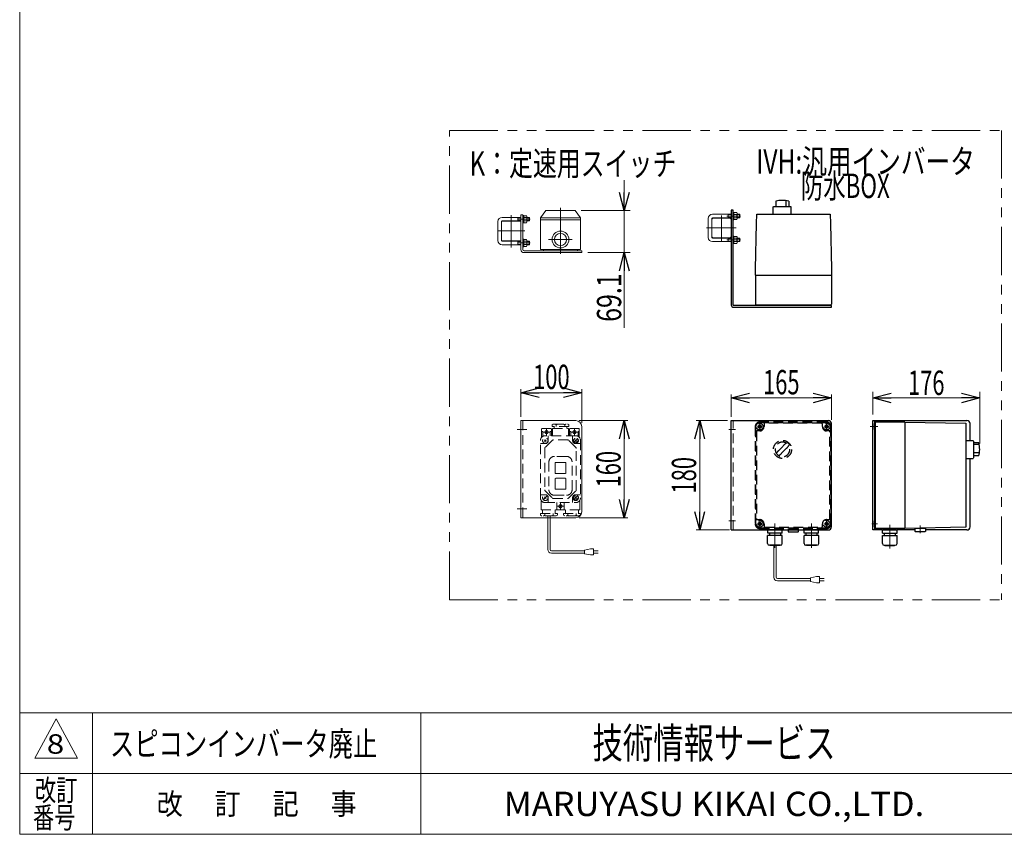
# Model space of a CAD drawing. Units: millimetres. Extents: x -1970 to 1970, y -1352 to 1351.
# Drawn here: x -1970 to -350, y -1329 to 11 of the extents above; entities that cross this region are included whole.
import ezdxf
from ezdxf.enums import TextEntityAlignment as Align

# ---------------------------------------------------------------- set-up
doc = ezdxf.new("R2010")
doc.units = ezdxf.units.MM
doc.header["$LTSCALE"] = 2.5
for name, pattern in [('CENTERX2', [101.6, 63.5, -12.7, 12.7, -12.7]), ('DASHED2', [9.525, 6.35, -3.175]), ('PHANTOM', [63.5, 31.75, -6.35, 6.35, -6.35, 6.35, -6.35])]:
    doc.linetypes.add(name, pattern=pattern)
doc.layers.add('ZUWAKU', color=7, linetype='Continuous')
doc.styles.add('dcStyle0', font='ＭＳ Ｐゴシック', dxfattribs={"width": 1.5})
doc.styles.add('dcStyle1', font='txt.shx', dxfattribs={"width": 1.8, "bigfont": 'bigfont'})
doc.dimstyles.new('dc_Rotated', dxfattribs={"dimtxt": 40, "dimasz": 30.000019, "dimexe": 10, "dimexo": 10, "dimgap": 10, "dimtad": 3, "dimdsep": 46, "dimtxsty": 'dcStyle0', "dimblk1": 'OPEN30', "dimblk2": 'OPEN30', "dimsah": 1, "dimcen": 0.09, "dimclrd": 2, "dimclre": 2, "dimclrt": 2, "dimadec": 0, "dimazin": 2, "dimtfac": 1, "dimtdec": 4, "dimtmove": 0, "dimatfit": 3, "dimfxl": 1, "dimarcsym": 1})

# ---------------------------------------------------------------- blocks, each defined once
blk = doc.blocks.new('DC_GROUP_W_GFBC_S_170_8_11')
at = {"color": 140, "linetype": 'PHANTOM', "lineweight": 13}
for p, q in [((-1262.7, -943), (-1262.7, -170.8)), ((-1262.7, -170.8), (-354.5, -170.8))]:
    blk.add_line(p, q, dxfattribs=at)
blk = doc.blocks.new('DC_GROUP_W_GFBC_S_170_8_12')
at = {"color": 3, "linetype": 'Continuous', "lineweight": 13}
for p, q in [((-1145.1, -648.1), (-1145.1, -808.1)), ((-1055.1, -648.1), (-1145.1, -648.1)), ((-1045.1, -658.1), (-1045.1, -798.1)), ((-1145.1, -808.1), (-1055.1, -808.1))]:
    blk.add_line(p, q, dxfattribs=at)
at = {"color": 4, "linetype": 'DASHED2', "lineweight": 13}
blk.add_line((-1142.1, -648.1), (-1142.1, -808.1), dxfattribs=at)
at = {"color": 3, "linetype": 'CENTERX2', "lineweight": 13}
for p, q in [((-1151.3, -663.1), (-1135.3, -663.1)), ((-1151.3, -793.1), (-1135.3, -793.1))]:
    blk.add_line(p, q, dxfattribs=at)
at = {"color": 3, "linetype": 'Continuous', "lineweight": 13}
for centre, start, end in [((-1055.1, -658.1), 0, 90), ((-1055.1, -798.1), 270, 0)]:
    blk.add_arc(centre, 10, start, end, dxfattribs=at)
blk = doc.blocks.new('DC_GROUP_W_GFBC_S_170_8_13')
at = {"color": 3, "linetype": 'Continuous', "lineweight": 13}
for p, q in [((-1113.1, -314.7), (-1104.1, -302.7)), ((-1056.1, -302.7), (-1104.1, -302.7)), ((-1047.1, -314.7), (-1056.1, -302.7)), ((-1113.1, -314.7), (-1047.1, -314.7)), ((-1113.1, -366.8), (-1113.1, -314.7)), ((-1113.1, -317.7), (-1047.1, -317.7)), ((-1047.1, -366.8), (-1047.1, -314.7)), ((-1113.1, -366.8), (-1047.1, -366.8)), ((-1108.1, -368.8), (-1108.1, -366.8)), ((-1052.1, -368.8), (-1108.1, -368.8)), ((-1052.1, -366.8), (-1052.1, -368.8))]:
    blk.add_line(p, q, dxfattribs=at)
at = {"color": 3, "linetype": 'CENTERX2', "lineweight": 13}
for p, q in [((-1080.1, -374), (-1080.1, -298)), ((-1099.6, -350.3), (-1060.6, -350.3))]:
    blk.add_line(p, q, dxfattribs=at)
at = {"color": 3, "linetype": 'Continuous', "lineweight": 13}
for radius in [13.9, 10]:
    blk.add_circle((-1080.1, -350.3), radius, dxfattribs=at)
blk = doc.blocks.new('DC_GROUP_W_GFBC_S_170_8_15')
at = {"color": 3, "linetype": 'Continuous', "lineweight": 13}
for p, q in [((-1177.1, -351.8), (-1177.1, -320.8)), ((-1176.6, -320.3), (-1145.6, -320.3)), ((-1145.1, -351.8), (-1145.1, -320.8)), ((-1145.6, -352.3), (-1176.6, -352.3))]:
    blk.add_line(p, q, dxfattribs=at)
for centre, start, end in [((-1176.6, -320.8), 90, 180), ((-1145.6, -320.8), 0, 90), ((-1176.6, -351.8), 180, 270), ((-1145.6, -351.8), 270, 0)]:
    blk.add_arc(centre, 0.5, start, end, dxfattribs=at)
blk = doc.blocks.new('DC_GROUP_W_GFBC_S_170_8_14')
at = {"color": 3, "linetype": 'CENTERX2', "lineweight": 13}
for p, q in [((-1161.1, -310), (-1161.1, -363.3)), ((-1183.7, -336.3), (-1138.8, -336.3))]:
    blk.add_line(p, q, dxfattribs=at)
at = {"linetype": 'Continuous'}
blk.add_blockref('DC_GROUP_W_GFBC_S_170_8_15', (0, 0), dxfattribs=at)
blk = doc.blocks.new('DC_GROUP_W_GFBC_S_170_8_16')
at = {"color": 2, "style": 'dcStyle0', "width": 0.782467}
blk.add_text('K：定速用スイッチ', height=40, dxfattribs=at).set_placement((-1229.5, -245.3), (-889.5, -245.3), align=Align.FIT)
blk = doc.blocks.new('DC_GROUP_W_GFBC_S_170_8_17')
at = {"color": 3, "linetype": 'Continuous', "lineweight": 25}
for p, q in [((-799.2, -301.8), (-799.2, -457.8)), ((-796.2, -301.8), (-799.2, -301.8)), ((-796.2, -457.8), (-796.2, -301.8)), ((-634.2, -458.8), (-795.2, -458.8)), ((-795.2, -461.8), (-634.2, -461.8)), ((-634.2, -461.8), (-634.2, -458.8))]:
    blk.add_line(p, q, dxfattribs=at)
for radius in [4, 1]:
    blk.add_arc((-795.2, -457.8), radius, 180, 270, dxfattribs=at)
blk = doc.blocks.new('DC_GROUP_W_GFBC_S_170_8_18')
at = {"color": 3, "linetype": 'Continuous', "lineweight": 25}
for p, q in [((-799.2, -828.1), (-799.2, -648.1)), ((-799.2, -648.1), (-639.2, -648.1)), ((-634.2, -823.1), (-634.2, -653.1)), ((-799.2, -828.1), (-639.2, -828.1))]:
    blk.add_line(p, q, dxfattribs=at)
at = {"color": 4, "linetype": 'DASHED2', "lineweight": 13}
blk.add_line((-796.2, -828.1), (-796.2, -648.1), dxfattribs=at)
at = {"color": 3, "linetype": 'CENTERX2', "lineweight": 13}
for p, q in [((-792, -663.1), (-803, -663.1)), ((-792, -813.1), (-803, -813.1))]:
    blk.add_line(p, q, dxfattribs=at)
at = {"color": 3, "linetype": 'Continuous', "lineweight": 25}
for centre, start, end in [((-639.2, -653.1), 0, 90), ((-639.2, -823.1), 270, 0)]:
    blk.add_arc(centre, 5, start, end, dxfattribs=at)
blk = doc.blocks.new('DC_GROUP_W_GFBC_S_170_8_19')
at = {"color": 3, "linetype": 'Continuous', "lineweight": 25}
for p, q in [((-566.2, -648.1), (-411.2, -648.1)), ((-566.2, -828.1), (-566.2, -648.1)), ((-563.2, -648.1), (-563.2, -828.1)), ((-406.2, -680.8), (-406.2, -653.1)), ((-406.2, -823.1), (-406.2, -710.3)), ((-550.1, -828.1), (-566.2, -828.1)), ((-496.7, -828.1), (-526.3, -828.1)), ((-411.2, -828.1), (-479.7, -828.1))]:
    blk.add_line(p, q, dxfattribs=at)
at = {"color": 3, "linetype": 'CENTERX2', "lineweight": 13}
for p, q in [((-557.7, -658.1), (-570.3, -658.1)), ((-558.7, -818.1), (-568, -818.1))]:
    blk.add_line(p, q, dxfattribs=at)
at = {"color": 3, "linetype": 'Continuous', "lineweight": 25}
for centre, start, end in [((-411.2, -653.1), 0, 90), ((-411.2, -823.1), 270, 0)]:
    blk.add_arc(centre, 5, start, end, dxfattribs=at)
blk = doc.blocks.new('DC_GROUP_W_GFBC_S_170_8_20')
at = {"color": 3, "linetype": 'Continuous', "lineweight": 25}
for p, q in [((-726, -287.3), (-726, -295.8)), ((-709.2, -286.3), (-709.2, -295.8)), ((-704.3, -287.3), (-704.3, -295.8)), ((-729.9, -296.8), (-728.9, -295.8)), ((-729.9, -308.8), (-729.9, -296.8)), ((-728.9, -295.8), (-701.4, -295.8)), ((-701.4, -295.8), (-700.4, -296.8)), ((-700.4, -308.8), (-700.4, -296.8)), ((-759, -398.8), (-757.5, -323.8)), ((-757.5, -323.8), (-757.2, -308.8)), ((-757.2, -308.8), (-636.2, -308.8)), ((-636.2, -308.8), (-635.8, -323.8)), ((-635.8, -323.8), (-634.4, -398.8)), ((-759.2, -408.8), (-759, -398.8)), ((-634.4, -398.8), (-634.2, -408.8)), ((-759.2, -408.8), (-759.2, -456.8)), ((-759.2, -408.8), (-634.2, -408.8)), ((-634.2, -408.8), (-634.2, -456.8)), ((-758.2, -457.8), (-635.2, -457.8)), ((-756.7, -458.8), (-756.7, -457.8)), ((-746.7, -457.8), (-746.7, -458.8)), ((-646.7, -458.8), (-646.7, -457.8)), ((-636.7, -457.8), (-636.7, -458.8))]:
    blk.add_line(p, q, dxfattribs=at)
for centre, radius, start, end in [((-715.1, -325.7), 39.8, 74.2256, 105.7744), ((-758.2, -456.8), 1, 180, 270), ((-635.2, -456.8), 1, 270, 0)]:
    blk.add_arc(centre, radius, start, end, dxfattribs=at)
blk = doc.blocks.new('DC_GROUP_W_GFBC_S_170_8_21')
at = {"color": 3, "linetype": 'Continuous', "lineweight": 25}
for p, q in [((-563.2, -653.1), (-562.2, -653.1)), ((-563.2, -663.1), (-563.2, -653.1)), ((-562.2, -663.1), (-563.2, -663.1)), ((-562.2, -651.6), (-562.2, -824.6)), ((-513.2, -650.6), (-561.2, -650.6)), ((-513.2, -650.6), (-513.2, -825.6)), ((-513.2, -650.6), (-413.2, -652.6)), ((-413.2, -652.6), (-413.2, -823.6)), ((-413.2, -680.8), (-401.2, -680.8)), ((-401.2, -680.8), (-400.2, -681.8)), ((-400.2, -681.8), (-400.2, -709.3)), ((-391.7, -684.7), (-400.2, -684.7)), ((-391.7, -687.6), (-399.3, -687.6)), ((-413.2, -710.3), (-401.2, -710.3)), ((-400.2, -709.3), (-401.2, -710.3)), ((-391.7, -701), (-400.2, -701)), ((-391.7, -706.4), (-400.2, -706.4)), ((-563.2, -823.1), (-563.2, -813.1)), ((-563.2, -813.1), (-562.2, -813.1)), ((-562.2, -823.1), (-563.2, -823.1)), ((-513.2, -825.6), (-561.2, -825.6)), ((-413.2, -823.6), (-513.2, -825.6)), ((-496.7, -825.4), (-479.7, -825.4)), ((-496.7, -830.4), (-496.7, -825.4)), ((-479.7, -825.4), (-479.7, -830.4)), ((-550.3, -837.1), (-526.1, -837.1)), ((-550.3, -850.3), (-550.3, -837.1)), ((-550.1, -827.7), (-526.3, -827.7)), ((-550.1, -833.1), (-550.1, -827.7)), ((-550.1, -833.1), (-526.3, -833.1)), ((-548.3, -826.5), (-548.3, -826.6)), ((-529.1, -827.5), (-547.4, -827.5)), ((-546.9, -827.5), (-547.2, -827.7)), ((-547.2, -833.1), (-547.2, -837.1)), ((-529.6, -827.5), (-529.2, -827.7)), ((-529.2, -833.1), (-529.2, -837.1)), ((-528.2, -826.5), (-528.2, -826.6)), ((-526.3, -833.1), (-526.3, -827.7)), ((-526.1, -850.3), (-526.1, -837.1)), ((-495.7, -830.9), (-496, -830.8)), ((-480.7, -830.9), (-495.7, -830.9)), ((-480.7, -830.9), (-480.4, -830.8)), ((-547.3, -853.3), (-529.1, -853.3)), ((-546.1, -853.7), (-546.1, -853.3)), ((-546.1, -853.7), (-530.3, -853.7)), ((-530.3, -853.7), (-530.3, -853.3))]:
    blk.add_line(p, q, dxfattribs=at)
at = {"color": 3, "linetype": 'CENTERX2', "lineweight": 13}
for p, q in [((-538.2, -819.6), (-538.2, -858.8)), ((-488.2, -820.8), (-488.2, -833.3))]:
    blk.add_line(p, q, dxfattribs=at)
at = {"color": 3, "linetype": 'Continuous', "lineweight": 25}
for centre, radius, start, end in [((-561.2, -651.6), 1, 90, 180), ((-430.1, -695.6), 39.8, 344.2256, 15.7744), ((-561.2, -824.6), 1, 180, 270), ((-547.4, -826.5), 0.9, 90, 180), ((-529.1, -826.5), 0.9, 360, 90), ((-547.4, -826.6), 0.9, 180, 270), ((-529.1, -826.6), 0.9, 270, 360), ((-495.5, -829.1), 1.74, 225.4782, 252.2327), ((-480.9, -829.1), 1.74, 287.7673, 314.5218), ((-547.3, -850.3), 3, 180, 270), ((-529.1, -850.3), 3, 270, 360)]:
    blk.add_arc(centre, radius, start, end, dxfattribs=at)
blk = doc.blocks.new('DC_GROUP_W_GFBC_S_170_8_22')
at = {"color": 2, "style": 'dcStyle0'}
for s, width, p, p2 in [('IVH:汎用インバータ', 0.760557, (-758.2, -242), (-398.2, -242)), ('\u3000\u3000防水BOX', 0.716904, (-758.2, -282), (-538.2, -282))]:
    blk.add_text(s, height=40, dxfattribs=dict(at, width=width)).set_placement(p, p2, align=Align.FIT)
blk = doc.blocks.new('DC_GROUP_W_GFBC_S_170_8_23')
at = {"color": 4, "linetype": 'DASHED2', "lineweight": 25}
for p, q in [((-759.7, -658.1), (-759.7, -818.1)), ((-758.7, -818.1), (-758.7, -658.1)), ((-642.2, -650.6), (-752.2, -650.6)), ((-642.2, -651.6), (-752.2, -651.6)), ((-745.2, -653.6), (-745.2, -658.1)), ((-650.2, -652.6), (-744.2, -652.6)), ((-649.2, -658.1), (-649.2, -653.6)), ((-635.7, -658.1), (-635.7, -818.1)), ((-634.7, -818.1), (-634.7, -658.1)), ((-757.7, -666.1), (-757.7, -810.1)), ((-752.2, -665.1), (-756.7, -665.1)), ((-637.7, -665.1), (-642.2, -665.1)), ((-636.7, -810.1), (-636.7, -666.1)), ((-756.7, -811.1), (-752.2, -811.1)), ((-752.2, -824.6), (-642.2, -824.6)), ((-752.2, -825.6), (-642.2, -825.6)), ((-745.2, -818.1), (-745.2, -822.6)), ((-744.2, -823.6), (-650.2, -823.6)), ((-688.7, -825.9), (-705.7, -825.9)), ((-649.2, -822.6), (-649.2, -818.1)), ((-642.2, -811.1), (-637.7, -811.1)), ((-715.3, -827.7), (-739.1, -827.7)), ((-737.2, -826.5), (-737.2, -826.6)), ((-736.3, -827.5), (-718, -827.5)), ((-735.8, -827.5), (-736.2, -827.7)), ((-718.5, -827.5), (-718.1, -827.7)), ((-717.1, -826.5), (-717.1, -826.6)), ((-655.3, -827.7), (-679.1, -827.7)), ((-677.2, -826.5), (-677.2, -826.6)), ((-676.3, -827.5), (-658, -827.5)), ((-675.8, -827.5), (-676.2, -827.7)), ((-658.5, -827.5), (-658.1, -827.7)), ((-657.1, -826.5), (-657.1, -826.6))]:
    blk.add_line(p, q, dxfattribs=at)
at = {"color": 4, "linetype": 'DASHED2', "lineweight": 13}
for p, q in [((-755.9, -658.1), (-748.4, -658.1)), ((-752.2, -661.8), (-752.2, -654.3)), ((-645.9, -658.1), (-638.4, -658.1)), ((-642.2, -661.8), (-642.2, -654.3)), ((-755.9, -818.1), (-748.4, -818.1)), ((-752.2, -821.8), (-752.2, -814.3)), ((-645.9, -818.1), (-638.4, -818.1)), ((-642.2, -821.8), (-642.2, -814.3))]:
    blk.add_line(p, q, dxfattribs=at)
at = {"color": 3, "linetype": 'CENTERX2', "lineweight": 13}
for p, q in [((-727.2, -817.2), (-727.2, -857.4)), ((-667.2, -817.2), (-667.2, -857.4))]:
    blk.add_line(p, q, dxfattribs=at)
at = {"color": 3, "linetype": 'Continuous', "lineweight": 25}
for p, q in [((-705.7, -825.9), (-705.7, -830.9)), ((-688.7, -830.9), (-688.7, -825.9)), ((-715.1, -837.1), (-739.3, -837.1)), ((-739.3, -850.3), (-739.3, -837.1)), ((-739.1, -833.1), (-739.1, -827.7)), ((-715.3, -833.1), (-739.1, -833.1)), ((-736.2, -833.1), (-736.2, -837.1)), ((-718.2, -833.1), (-718.2, -837.1)), ((-715.3, -833.1), (-715.3, -827.7)), ((-715.1, -850.3), (-715.1, -837.1)), ((-704.7, -831.4), (-705, -831.3)), ((-704.7, -831.4), (-689.7, -831.4)), ((-689.7, -831.4), (-689.3, -831.3)), ((-655.1, -837.1), (-679.3, -837.1)), ((-679.3, -850.3), (-679.3, -837.1)), ((-679.1, -833.1), (-679.1, -827.7)), ((-655.3, -833.1), (-679.1, -833.1)), ((-676.2, -833.1), (-676.2, -837.1)), ((-658.2, -833.1), (-658.2, -837.1)), ((-655.3, -833.1), (-655.3, -827.7)), ((-655.1, -850.3), (-655.1, -837.1)), ((-718.1, -853.3), (-736.3, -853.3)), ((-735.1, -853.7), (-735.1, -853.3)), ((-719.3, -853.7), (-735.1, -853.7)), ((-719.3, -853.7), (-719.3, -853.3)), ((-658.1, -853.3), (-676.3, -853.3)), ((-675.1, -853.7), (-675.1, -853.3)), ((-659.3, -853.7), (-675.1, -853.7)), ((-659.3, -853.7), (-659.3, -853.3))]:
    blk.add_line(p, q, dxfattribs=at)
at = {"color": 150, "linetype": 'Continuous', "lineweight": 13}
for p, q in [((-729.2, -905.9), (-729.2, -853.7)), ((-725.2, -905.9), (-725.2, -853.7)), ((-658.6, -904.9), (-668.6, -906.9)), ((-668.6, -906.9), (-668.6, -912.9)), ((-653.6, -904.9), (-658.6, -904.9)), ((-653.6, -914.9), (-653.6, -904.9)), ((-668.6, -907.9), (-723.2, -907.9)), ((-668.6, -911.9), (-723.2, -911.9)), ((-668.6, -912.9), (-658.6, -914.9)), ((-658.6, -914.9), (-653.6, -914.9)), ((-653.6, -907.9), (-646.1, -907.9)), ((-646.1, -911.9), (-653.6, -911.9))]:
    blk.add_line(p, q, dxfattribs=at)
at = {"color": 4, "linetype": 'DASHED2', "lineweight": 25}
for centre, radius in [((-752.2, -658.1), 5.5), ((-752.2, -658.1), 2.5), ((-752.2, -658.1), 2.25), ((-642.2, -658.1), 5.5), ((-642.2, -658.1), 2.5), ((-642.2, -658.1), 2.25), ((-714.7, -695.6), 14.9), ((-752.2, -818.1), 5.5), ((-752.2, -818.1), 2.5), ((-752.2, -818.1), 2.25), ((-642.2, -818.1), 5.5), ((-642.2, -818.1), 2.5), ((-642.2, -818.1), 2.25)]:
    blk.add_circle(centre, radius, dxfattribs=at)
for centre, radius, start, end in [((-752.2, -658.1), 7.5, 90, 180), ((-752.2, -658.1), 6.5, 90, 180), ((-752.2, -658.1), 7, 270, 0), ((-744.2, -653.6), 1, 90, 180), ((-650.2, -653.6), 1, 0, 90), ((-642.2, -658.1), 7, 180, 270), ((-642.2, -658.1), 7.5, 0, 90), ((-642.2, -658.1), 6.5, 0, 90), ((-756.7, -666.1), 1, 90, 180), ((-637.7, -666.1), 1, 0, 90), ((-714.7, -695.6), 12, 58.76, 31.24), ((-745.1, -665.2), 40, 305.9312, 324.0687), ((-684.3, -726), 40, 125.931, 144.069), ((-664.3, -745.9), 75, 124.415, 130.178), ((-765, -645.2), 75, 319.8222, 325.5849), ((-714.7, -695.6), 14, 34.758, 55.242), ((-664.3, -745.9), 75, 139.822, 143.941), ((-765, -645.2), 75, 306.0595, 310.1778), ((-756.7, -810.1), 1, 180, 270), ((-637.7, -810.1), 1, 270, 0), ((-752.2, -818.1), 7.5, 180, 270), ((-752.2, -818.1), 6.5, 180, 270), ((-752.2, -818.1), 7, 0, 90), ((-744.2, -822.6), 1, 180, 270), ((-736.3, -826.5), 0.9, 90, 180), ((-718, -826.5), 0.9, 0, 90), ((-676.3, -826.5), 0.9, 90, 180), ((-658, -826.5), 0.9, 0, 90), ((-650.2, -822.6), 1, 270, 0), ((-642.2, -818.1), 7, 90, 180), ((-642.2, -818.1), 6.5, 270, 0), ((-642.2, -818.1), 7.5, 270, 0), ((-736.3, -826.6), 0.9, 180, 270), ((-718, -826.6), 0.9, 270, 0), ((-676.3, -826.6), 0.9, 180, 270), ((-658, -826.6), 0.9, 270, 0)]:
    blk.add_arc(centre, radius, start, end, dxfattribs=at)
at = {"color": 3, "linetype": 'Continuous', "lineweight": 25}
for centre, radius, start, end in [((-704.4, -829.6), 1.74, 225.4782, 252.2327), ((-689.9, -829.6), 1.74, 287.7673, 314.5218), ((-736.3, -850.3), 3, 180, 270), ((-718.1, -850.3), 3, 270, 0), ((-676.3, -850.3), 3, 180, 270), ((-658.1, -850.3), 3, 270, 0)]:
    blk.add_arc(centre, radius, start, end, dxfattribs=at)
at = {"color": 150, "linetype": 'Continuous', "lineweight": 13}
for radius in [6, 2]:
    blk.add_arc((-723.2, -905.9), radius, 180, 270, dxfattribs=at)
blk = doc.blocks.new('DC_GROUP_W_GFBC_S_170_8_24')
at = {"color": 4, "linetype": 'DASHED2', "lineweight": 13}
for p, q in [((-1111.1, -662.1), (-1111.1, -675.8)), ((-1110.1, -661.1), (-1096.1, -661.1)), ((-1103.1, -662.1), (-1103.1, -672.1)), ((-1095.1, -662.1), (-1095.1, -673.1)), ((-1094, -655.2), (-1092.1, -654.1)), ((-1094, -655.2), (-1094, -658.1)), ((-1066.2, -658.1), (-1094, -658.1)), ((-1093.1, -673.1), (-1093.1, -661.6)), ((-1092.6, -661.1), (-1067.6, -661.1)), ((-1092.1, -654.1), (-1068.1, -654.1)), ((-1090.6, -658.1), (-1090.6, -661.1)), ((-1087, -655.1), (-1087, -658.1)), ((-1073.2, -655.2), (-1073.2, -658.1)), ((-1069.6, -661.1), (-1069.6, -658.1)), ((-1068.1, -654.1), (-1066.2, -655.2)), ((-1067.1, -661.6), (-1067.1, -673.1)), ((-1066.2, -658.1), (-1066.2, -655.2)), ((-1065.1, -673.1), (-1065.1, -662.1)), ((-1064.1, -661.1), (-1050.1, -661.1)), ((-1057.1, -662.1), (-1057.1, -672.1)), ((-1049.1, -675.8), (-1049.1, -662.1)), ((-1109.1, -667.1), (-1109.1, -674.1)), ((-1108.1, -667.1), (-1098.1, -667.1)), ((-1106.5, -679.7), (-1103.7, -682.5)), ((-1103.7, -679.7), (-1106.5, -682.5)), ((-1055.1, -673.1), (-1105.1, -673.1)), ((-1100.1, -673.1), (-1100.1, -681.1)), ((-1097.1, -667.1), (-1097.1, -673.1)), ((-1067.9, -680.1), (-1092.3, -680.1)), ((-1063.1, -673.1), (-1063.1, -667.1)), ((-1062.1, -667.1), (-1052.1, -667.1)), ((-1060.1, -681.1), (-1060.1, -673.1)), ((-1057.6, -683.5), (-1052.6, -678.6)), ((-1056.5, -679.7), (-1053.7, -682.5)), ((-1051.1, -674.1), (-1051.1, -667.1)), ((-1113.1, -775.1), (-1113.1, -681.1)), ((-1105.1, -686.1), (-1113.1, -686.1)), ((-1106.1, -693.9), (-1106.1, -762.2)), ((-1093.7, -680.7), (-1105.5, -692.5)), ((-1054.7, -692.5), (-1066.5, -680.7)), ((-1055.1, -686.1), (-1047.1, -686.1)), ((-1054.1, -762.2), (-1054.1, -693.9)), ((-1047.1, -681.1), (-1047.1, -775.1)), ((-1070.1, -707.1), (-1090.1, -707.1)), ((-1099.1, -716.1), (-1099.1, -762.1)), ((-1089.1, -718.1), (-1089.1, -734.1)), ((-1072.1, -717.1), (-1088.1, -717.1)), ((-1071.1, -734.1), (-1071.1, -718.1)), ((-1061.1, -762.1), (-1061.1, -716.1)), ((-1089.1, -744.1), (-1089.1, -760.1)), ((-1088.1, -735.1), (-1072.1, -735.1)), ((-1072.1, -743.1), (-1088.1, -743.1)), ((-1071.1, -760.1), (-1071.1, -744.1)), ((-1088.1, -761.1), (-1072.1, -761.1)), ((-1113.1, -770.1), (-1105.1, -770.1)), ((-1107.6, -777.5), (-1102.6, -772.6)), ((-1106.5, -773.7), (-1103.7, -776.5)), ((-1105.5, -763.7), (-1093.7, -775.5)), ((-1100.1, -775.1), (-1100.1, -783.1)), ((-1092.3, -776.1), (-1067.9, -776.1)), ((-1090.1, -771.1), (-1070.1, -771.1)), ((-1066.5, -775.5), (-1054.7, -763.7)), ((-1060.1, -783.1), (-1060.1, -775.1)), ((-1057.6, -777.5), (-1052.6, -772.6)), ((-1056.5, -773.7), (-1053.7, -776.5)), ((-1055.1, -770.1), (-1047.1, -770.1)), ((-1112.1, -778.9), (-1112.1, -794.6)), ((-1105.1, -783.1), (-1055.1, -783.1)), ((-1086.1, -794.6), (-1086.1, -783.1)), ((-1085.1, -789.1), (-1075.1, -789.1)), ((-1080.1, -784.1), (-1080.1, -794.1)), ((-1074.1, -783.1), (-1074.1, -794.6)), ((-1048.1, -794.6), (-1048.1, -778.9)), ((-1113, -801.1), (-1113, -804)), ((-1113, -801.1), (-1085.2, -801.1)), ((-1111.1, -805.1), (-1113, -804)), ((-1048.6, -795.1), (-1111.6, -795.1)), ((-1087.1, -805.1), (-1111.1, -805.1)), ((-1109.6, -795.1), (-1109.6, -801.1)), ((-1106, -804), (-1106, -801.1)), ((-1101.1, -808.1), (-1101.1, -805.1)), ((-1097.1, -808.1), (-1097.1, -805.1)), ((-1092.2, -804), (-1092.2, -801.1)), ((-1088.6, -801.1), (-1088.6, -795.1)), ((-1085.2, -804), (-1087.1, -805.1)), ((-1085.2, -801.1), (-1085.2, -804)), ((-1075, -801.1), (-1075, -804)), ((-1075, -801.1), (-1047.2, -801.1)), ((-1073.1, -805.1), (-1075, -804)), ((-1049.1, -805.1), (-1073.1, -805.1)), ((-1071.6, -795.1), (-1071.6, -801.1)), ((-1068, -801.1), (-1068, -804)), ((-1054.2, -801.1), (-1054.2, -804)), ((-1050.6, -801.1), (-1050.6, -795.1)), ((-1047.2, -803), (-1049.1, -805.1)), ((-1047.2, -803), (-1047.2, -801.1))]:
    blk.add_line(p, q, dxfattribs=at)
at = {"color": 150, "linetype": 'Continuous', "lineweight": 13}
for p, q in [((-1101.1, -860.2), (-1101.1, -808.1)), ((-1097.1, -860.2), (-1097.1, -808.1)), ((-1040.6, -862.2), (-1095.1, -862.2)), ((-1040.6, -866.2), (-1095.1, -866.2)), ((-1030.6, -859.2), (-1040.6, -861.2)), ((-1040.6, -861.2), (-1040.6, -867.2)), ((-1040.6, -867.2), (-1030.6, -869.2)), ((-1025.6, -859.2), (-1030.6, -859.2)), ((-1030.6, -869.2), (-1025.6, -869.2)), ((-1025.6, -869.2), (-1025.6, -859.2)), ((-1025.6, -862.2), (-1018.1, -862.2)), ((-1018.1, -866.2), (-1025.6, -866.2))]:
    blk.add_line(p, q, dxfattribs=at)
at = {"color": 4, "linetype": 'DASHED2', "lineweight": 13}
for centre, radius in [((-1105.1, -681.1), 4.5), ((-1103.1, -667.1), 2.5), ((-1057.1, -667.1), 2.5), ((-1055.1, -681.1), 4.5), ((-1055.1, -681.1), 3.5), ((-1105.1, -775.1), 4.5), ((-1055.1, -775.1), 4.5), ((-1055.1, -775.1), 3.5), ((-1080.1, -789.1), 2.5)]:
    blk.add_circle(centre, radius, dxfattribs=at)
for centre, radius, start, end in [((-1110.1, -662.1), 1, 90, 180), ((-1096.1, -662.1), 1, 0, 90), ((-1092.6, -661.6), 0.5, 90, 180), ((-1089.7, -658.1), 4.01, 46.9751, 88.5084), ((-1084.3, -658.1), 4.01, 91.4916, 133.0249), ((-1076, -658.1), 4.02, 46.5959, 88.1292), ((-1070.4, -658.1), 4.02, 91.8708, 133.4041), ((-1067.6, -661.6), 0.5, 0, 90), ((-1064.1, -662.1), 1, 90, 180), ((-1050.1, -662.1), 1, 0, 90), ((-1105.1, -681.1), 8, 90, 180), ((-1110.1, -667.1), 1, 0, 180), ((-1096.1, -667.1), 1, 0, 180), ((-1092.3, -682.1), 2, 90, 135), ((-1067.9, -682.1), 2, 45, 90), ((-1064.1, -667.1), 1, 0, 180), ((-1055.1, -681.1), 8, 0, 90), ((-1050.1, -667.1), 1, 0, 180), ((-1104.1, -693.9), 2, 135, 180), ((-1105.1, -681.1), 5, 270, 0), ((-1055.1, -681.1), 5, 180, 270), ((-1056.1, -693.9), 2, 0, 45), ((-1090.1, -716.1), 9, 90, 180), ((-1070.1, -716.1), 9, 0, 90), ((-1088.1, -718.1), 1, 90, 180), ((-1072.1, -718.1), 1, 0, 90), ((-1088.1, -734.1), 1, 180, 270), ((-1088.1, -744.1), 1, 90, 180), ((-1072.1, -734.1), 1, 270, 0), ((-1072.1, -744.1), 1, 0, 90), ((-1088.1, -760.1), 1, 180, 270), ((-1072.1, -760.1), 1, 270, 0), ((-1105.1, -775.1), 8, 180, 270), ((-1104.1, -762.2), 2, 180, 225), ((-1105.1, -775.1), 5, 0, 90), ((-1090.1, -762.1), 9, 180, 270), ((-1092.3, -774.1), 2, 225, 270), ((-1070.1, -762.1), 9, 270, 0), ((-1067.9, -774.1), 2, 270, 315), ((-1055.1, -775.1), 5, 90, 180), ((-1055.1, -775.1), 8, 270, 0), ((-1056.1, -762.2), 2, 315, 0), ((-1111.6, -794.6), 0.5, 180, 270), ((-1108.8, -801.1), 4.02, 271.8708, 313.4041), ((-1103.2, -801.1), 4.02, 226.5959, 268.1292), ((-1094.9, -801.1), 4.01, 271.4916, 313.0249), ((-1089.5, -801.1), 4.01, 226.9751, 268.5084), ((-1086.6, -794.6), 0.5, 270, 0), ((-1073.6, -794.6), 0.5, 180, 270), ((-1070.7, -801.1), 4.01, 271.4916, 313.0249), ((-1065.3, -801.1), 4.01, 226.9751, 268.5084), ((-1057, -801.1), 4.02, 271.8708, 313.4041), ((-1051.4, -801.1), 4.02, 226.5959, 268.1292), ((-1048.6, -794.6), 0.5, 270, 0)]:
    blk.add_arc(centre, radius, start, end, dxfattribs=at)
at = {"color": 150, "linetype": 'Continuous', "lineweight": 13}
for radius in [6, 2]:
    blk.add_arc((-1095.1, -860.2), radius, 180, 270, dxfattribs=at)
blk = doc.blocks.new('_Open30')
at = {"color": 0, "linetype": 'ByBlock', "lineweight": -2}
for p, q in [((-1, 0.267949), (0, 0)), ((0, 0), (-1, -0.267949)), ((0, 0), (-1, 0))]:
    blk.add_line(p, q, dxfattribs=at)
blk = doc.blocks.new('*D43')
at = {"color": 2, "linetype": 'Continuous', "lineweight": 13}
for p, q in [((-1145.1, -642.1), (-1145.1, -596.3)), ((-1045.1, -652.1), (-1045.1, -596.3)), ((-1145.1, -602.3), (-1045.1, -602.3))]:
    blk.add_line(p, q, dxfattribs=at)
at = {"color": 2, "xscale": 30.00002807615286, "yscale": 29.99989368223643}
for p, rotation in [((-1145.1, -602.3), 180), ((-1045.1, -602.3), 360)]:
    blk.add_blockref('_Open30', p, dxfattribs=dict(at, rotation=rotation))
at = {"color": 2, "style": 'dcStyle0', "width": 0.6875}
blk.add_text('100', height=40, dxfattribs=at).set_placement((-1125.1, -596.3), (-1065.1, -596.3), align=Align.FIT)
blk = doc.blocks.new('*D44')
at = {"color": 2, "linetype": 'Continuous', "lineweight": 13}
for p, q in [((-1049.1, -648.1), (-969.2, -648.1)), ((-975.2, -808.1), (-975.2, -648.1)), ((-1049.1, -808.1), (-969.2, -808.1))]:
    blk.add_line(p, q, dxfattribs=at)
at = {"color": 2, "xscale": 30.00002807615286, "yscale": 29.99989368223643}
for p, rotation in [((-975.2, -648.1), 90), ((-975.2, -808.1), 270)]:
    blk.add_blockref('_Open30', p, dxfattribs=dict(at, rotation=rotation))
at = {"color": 2, "style": 'dcStyle0', "width": 0.6875}
blk.add_text('160', height=40, rotation=90, dxfattribs=at).set_placement((-981.2, -758.1), (-981.2, -698.1), align=Align.FIT)
blk = doc.blocks.new('*D45')
at = {"color": 2, "linetype": 'Continuous', "lineweight": 13}
for p, q in [((-799.2, -642.1), (-799.2, -605)), ((-799.2, -611), (-634.2, -611)), ((-634.2, -647.1), (-634.2, -605))]:
    blk.add_line(p, q, dxfattribs=at)
at = {"color": 2, "xscale": 30.00002807615286, "yscale": 29.99989368223643}
for p, rotation in [((-799.2, -611), 180), ((-634.2, -611), 360)]:
    blk.add_blockref('_Open30', p, dxfattribs=dict(at, rotation=rotation))
at = {"color": 2, "style": 'dcStyle0', "width": 0.6875}
blk.add_text('165', height=40, dxfattribs=at).set_placement((-746.7, -605), (-686.7, -605), align=Align.FIT)
blk = doc.blocks.new('*D46')
at = {"color": 2, "linetype": 'Continuous', "lineweight": 13}
for p, q in [((-805.2, -648.1), (-856.9, -648.1)), ((-850.9, -828.1), (-850.9, -648.1)), ((-802.2, -828.1), (-856.9, -828.1))]:
    blk.add_line(p, q, dxfattribs=at)
at = {"color": 2, "xscale": 30.00002807615286, "yscale": 29.99989368223643}
for p, rotation in [((-850.9, -648.1), 90), ((-850.9, -828.1), 270)]:
    blk.add_blockref('_Open30', p, dxfattribs=dict(at, rotation=rotation))
at = {"color": 2, "style": 'dcStyle0', "width": 0.6875}
blk.add_text('180', height=40, rotation=90, dxfattribs=at).set_placement((-856.9, -768.1), (-856.9, -708.1), align=Align.FIT)
blk = doc.blocks.new('*D47')
at = {"color": 2, "linetype": 'Continuous', "lineweight": 13}
for p, q in [((-566.2, -638.1), (-566.2, -601)), ((-566.2, -611), (-390.2, -611)), ((-390.2, -685.6), (-390.2, -601))]:
    blk.add_line(p, q, dxfattribs=at)
at = {"color": 2, "xscale": 30.00002807615286, "yscale": 29.99989368223643}
for p, rotation in [((-566.2, -611), 180), ((-390.2, -611), 360)]:
    blk.add_blockref('_Open30', p, dxfattribs=dict(at, rotation=rotation))
at = {"color": 2, "style": 'dcStyle0', "width": 0.6875}
blk.add_text('176', height=40, dxfattribs=at).set_placement((-508.2, -606), (-448.2, -606), align=Align.FIT)
blk = doc.blocks.new('DC_GROUP_W_GFBC_S_170_8_25')
at = {"color": 3, "linetype": 'CENTERX2', "lineweight": 13}
blk.add_line((-806.6, -350.8), (-783.9, -350.8), dxfattribs=at)
at = {"color": 3, "linetype": 'Continuous', "lineweight": 13}
for p, q in [((-794.6, -344.6), (-796.2, -344.6)), ((-796.2, -344.6), (-796.2, -357.1)), ((-794.6, -344.6), (-794.6, -357.1)), ((-794.6, -345.1), (-790.1, -345.1)), ((-794.6, -348), (-790.1, -348)), ((-790.1, -353.7), (-794.6, -353.7)), ((-789.6, -355.2), (-789.6, -346.5)), ((-796.2, -357.1), (-794.6, -357.1)), ((-794.6, -356.6), (-790.1, -356.6))]:
    blk.add_line(p, q, dxfattribs=at)
for centre, radius, start, end in [((-791.9, -346.5), 2.32, 321.4811, 38.5189), ((-798.1, -350.8), 8.51, 340.1808, 19.8192), ((-791.9, -355.2), 2.32, 321.4811, 38.5189)]:
    blk.add_arc(centre, radius, start, end, dxfattribs=at)
blk = doc.blocks.new('DC_GROUP_W_GFBC_S_170_8_26')
at = {"color": 3, "linetype": 'Continuous', "lineweight": 13}
for p, q in [((-794.6, -305.6), (-796.2, -305.6)), ((-796.2, -305.6), (-796.2, -318.1)), ((-794.6, -305.6), (-794.6, -318.1)), ((-794.6, -306.1), (-790.1, -306.1)), ((-789.6, -316.2), (-789.6, -307.5)), ((-796.2, -318.1), (-794.6, -318.1)), ((-794.6, -309), (-790.1, -309)), ((-790.1, -314.7), (-794.6, -314.7)), ((-794.6, -317.6), (-790.1, -317.6))]:
    blk.add_line(p, q, dxfattribs=at)
at = {"color": 3, "linetype": 'CENTERX2', "lineweight": 13}
blk.add_line((-806.6, -311.8), (-783.9, -311.8), dxfattribs=at)
at = {"color": 3, "linetype": 'Continuous', "lineweight": 13}
for centre, radius, start, end in [((-791.9, -307.5), 2.32, 321.4811, 38.5189), ((-798.1, -311.8), 8.51, 340.1808, 19.8192), ((-791.9, -316.2), 2.32, 321.4811, 38.5189)]:
    blk.add_arc(centre, radius, start, end, dxfattribs=at)
blk = doc.blocks.new('DC_GROUP_W_GFBC_S_170_8_27')
at = {"color": 3, "linetype": 'Continuous', "lineweight": 13}
for p, q in [((-1140.5, -310.6), (-1142.1, -310.6)), ((-1142.1, -310.6), (-1142.1, -323.1)), ((-1142.1, -323.1), (-1140.5, -323.1)), ((-1140.5, -310.6), (-1140.5, -323.1)), ((-1140.5, -311.1), (-1136, -311.1)), ((-1140.5, -314), (-1136, -314)), ((-1136, -319.7), (-1140.5, -319.7)), ((-1140.5, -322.6), (-1136, -322.6)), ((-1135.5, -321.2), (-1135.5, -312.5))]:
    blk.add_line(p, q, dxfattribs=at)
for centre, radius, start, end in [((-1137.8, -312.5), 2.32, 321.4811, 38.5189), ((-1144, -316.8), 8.51, 340.1808, 19.8192), ((-1137.8, -321.2), 2.32, 321.4811, 38.5189)]:
    blk.add_arc(centre, radius, start, end, dxfattribs=at)
blk = doc.blocks.new('DC_GROUP_W_GFBC_S_170_8_28')
at = {"color": 3, "linetype": 'Continuous', "lineweight": 13}
for p, q in [((-1140.5, -349.6), (-1142.1, -349.6)), ((-1142.1, -349.6), (-1142.1, -362.1)), ((-1140.5, -349.6), (-1140.5, -362.1)), ((-1140.5, -350.1), (-1136, -350.1)), ((-1140.5, -353), (-1136, -353)), ((-1135.5, -360.2), (-1135.5, -351.5)), ((-1142.1, -362.1), (-1140.5, -362.1)), ((-1136, -358.7), (-1140.5, -358.7)), ((-1140.5, -361.6), (-1136, -361.6))]:
    blk.add_line(p, q, dxfattribs=at)
for centre, radius, start, end in [((-1137.8, -351.5), 2.32, 321.4811, 38.5189), ((-1144, -355.8), 8.51, 340.1808, 19.8192), ((-1137.8, -360.2), 2.32, 321.4811, 38.5189)]:
    blk.add_arc(centre, radius, start, end, dxfattribs=at)
blk = doc.blocks.new('DC_GROUP_W_GFBC_S_170_8_29')
at = {"color": 3, "linetype": 'CENTERX2', "lineweight": 13}
for p, q in [((-1151.1, -316.8), (-1129.8, -316.8)), ((-1151.1, -355.8), (-1129.8, -355.8))]:
    blk.add_line(p, q, dxfattribs=at)
at = {"color": 3, "linetype": 'Continuous', "lineweight": 13}
for p, q in [((-1145.1, -309.8), (-1145.1, -366.8)), ((-1142.1, -309.8), (-1145.1, -309.8)), ((-1142.1, -366.8), (-1142.1, -309.8)), ((-1045.1, -368.8), (-1140.1, -368.8)), ((-1140.1, -371.8), (-1045.1, -371.8)), ((-1045.1, -371.8), (-1045.1, -368.8))]:
    blk.add_line(p, q, dxfattribs=at)
for radius in [5, 2]:
    blk.add_arc((-1140.1, -366.8), radius, 180, 270, dxfattribs=at)
blk = doc.blocks.new('DC_IMAGEDIMGROUP_2')
at = {"color": 2, "linetype": 'Continuous', "lineweight": 13}
for p, q in [((-975.2, -252.7), (-975.2, -302.7)), ((-1046.1, -302.7), (-965.2, -302.7)), ((-975.2, -371.8), (-975.2, -302.7)), ((-1035.1, -371.8), (-965.2, -371.8)), ((-975.2, -495.8), (-975.2, -371.8))]:
    blk.add_line(p, q, dxfattribs=at)
at = {"color": 2, "xscale": 30.00002807615286, "yscale": 29.99989368223643}
for p, rotation in [((-975.2, -302.7), 270), ((-975.2, -371.8), 90)]:
    blk.add_blockref('_Open30', p, dxfattribs=dict(at, rotation=rotation))
at = {"color": 2, "style": 'dcStyle0', "width": 0.807452}
blk.add_text('69.1', height=40, rotation=90, dxfattribs=at).set_placement((-980.2, -485.8), (-980.2, -405.8), align=Align.FIT)
blk = doc.blocks.new('DC_GROUP_W_GFBC_S_170_8_1')
at = {"layer": 'ZUWAKU', "color": 7, "linetype": 'Continuous', "lineweight": 13}
for p, q in [((-1970, 1351.3), (-1970, -1328.7)), ((-1970, -1328.7), (1970, -1328.7))]:
    blk.add_line(p, q, dxfattribs=at)
at = {"layer": 'ZUWAKU', "color": 4, "linetype": 'Continuous', "lineweight": 13}
for p, q in [((1970, -1128.7), (-1970, -1128.7)), ((-1850, -1128.7), (-1850, -1328.7)), ((-1310, -1128.7), (-1310, -1328.7)), ((-1970, -1228.7), (1970, -1228.7))]:
    blk.add_line(p, q, dxfattribs=at)
at = {"layer": 'ZUWAKU', "color": 3, "linetype": 'Continuous', "lineweight": 13}
for p, q in [((-1910, -1138.7), (-1945, -1203.7)), ((-1875, -1203.7), (-1910, -1138.7)), ((-1945, -1203.7), (-1875, -1203.7))]:
    blk.add_line(p, q, dxfattribs=at)
at = {"layer": 'ZUWAKU', "color": 7, "style": 'dcStyle1'}
for s, height, width, p, p2 in [('技術情報サービス', 50, 1.191489, (-1027.5, -1203.7), (-627.5, -1203.7)), ('MARUYASU KIKAI CO.,LTD.', 40, 0.899028, (-1173.4, -1298.7), (-481.6, -1298.7))]:
    blk.add_text(s, height=height, dxfattribs=dict(at, width=width)).set_placement(p, p2, align=Align.FIT)
at = {"layer": 'ZUWAKU', "color": 2, "style": 'dcStyle1'}
for s, width, p, p2 in [('改訂', 1.272727, (-1945, -1273.7), (-1875, -1273.7)), ('改\u3000 訂\u3000 記\u3000 事', 1.06129, (-1744.5, -1296.2), (-1415.5, -1296.2)), ('番号', 1.272727, (-1948.2, -1318.7), (-1878.2, -1318.7))]:
    blk.add_text(s, height=35, dxfattribs=dict(at, width=width)).set_placement(p, p2, align=Align.FIT)

msp = doc.modelspace()

# ---------------------------------------------------------------- linework, layer by layer
at = {"color": 140, "linetype": 'PHANTOM', "lineweight": 13}
for p in [(-354.5251, -170.8019), (-1262.7392, -942.9642)]:
    msp.add_line(p, (-354.5251, -942.9642), dxfattribs=at)
at = {"color": 3, "linetype": 'Continuous', "lineweight": 13}
for p, q in [((-1183.0798, -351.8455), (-1183.0798, -320.8455)), ((-1177.0798, -320.8455), (-1177.0798, -351.8455)), ((-1176.0798, -313.8455), (-1145.0798, -313.8455)), ((-1145.0798, -319.8455), (-1176.0798, -319.8455)), ((-1151.0798, -313.8455), (-1150.1445, -314.3855)), ((-1151.0798, -319.8455), (-1150.1445, -319.3055)), ((-1150.1445, -313.8455), (-1150.1445, -319.8455)), ((-1150.1445, -314.3855), (-1145.0798, -314.3855)), ((-1150.1445, -319.3055), (-1145.0798, -319.3055)), ((-1135.4798, -313.8455), (-1131.6198, -313.8455)), ((-1135.4798, -314.3855), (-1131.0798, -314.3855)), ((-1135.4798, -319.3055), (-1131.0798, -319.3055)), ((-1131.6198, -319.8455), (-1135.4798, -319.8455)), ((-1131.6198, -313.8455), (-1131.0798, -314.3855)), ((-1131.6198, -313.8455), (-1131.6198, -319.8455)), ((-1131.6198, -319.8455), (-1131.0798, -319.3055)), ((-1131.0798, -319.3055), (-1131.0798, -314.3855)), ((-837.1583, -346.8455), (-837.1583, -315.8455)), ((-831.1583, -315.8455), (-831.1583, -346.8455)), ((-831.1583, -317.8455), (-831.1583, -344.8455)), ((-830.1583, -308.8455), (-799.1583, -308.8455)), ((-799.1583, -314.8455), (-830.1583, -314.8455)), ((-801.6583, -315.3455), (-828.6583, -315.3455)), ((-805.1583, -308.8455), (-804.223, -309.3855)), ((-805.1583, -314.8455), (-804.223, -314.3055)), ((-804.223, -308.8455), (-804.223, -314.8455)), ((-804.223, -309.3855), (-799.1583, -309.3855)), ((-804.223, -314.3055), (-799.1583, -314.3055)), ((-789.5583, -308.8455), (-785.6983, -308.8455)), ((-789.5583, -309.3855), (-785.1583, -309.3855)), ((-789.5583, -314.3055), (-785.1583, -314.3055)), ((-785.6983, -314.8455), (-789.5583, -314.8455)), ((-785.6983, -308.8455), (-785.1583, -309.3855)), ((-785.6983, -308.8455), (-785.6983, -314.8455)), ((-785.6983, -314.8455), (-785.1583, -314.3055)), ((-785.1583, -314.3055), (-785.1583, -309.3855)), ((-1176.0798, -352.8455), (-1145.0798, -352.8455)), ((-1151.0798, -352.8455), (-1150.1445, -353.3855)), ((-1150.1445, -358.8455), (-1150.1445, -352.8455)), ((-1150.1445, -353.3855), (-1145.0798, -353.3855)), ((-1135.4798, -352.8455), (-1131.6198, -352.8455)), ((-1135.4798, -353.3855), (-1131.0798, -353.3855)), ((-1131.6198, -352.8455), (-1131.0798, -353.3855)), ((-1131.6198, -358.8455), (-1131.6198, -352.8455)), ((-1131.0798, -353.3855), (-1131.0798, -358.3055)), ((-830.1583, -347.8455), (-799.1583, -347.8455)), ((-799.1583, -353.8455), (-830.1583, -353.8455)), ((-828.6583, -347.3455), (-801.6583, -347.3455)), ((-805.1583, -347.8455), (-804.223, -348.3855)), ((-805.1583, -353.8455), (-804.223, -353.3055)), ((-804.223, -353.8455), (-804.223, -347.8455)), ((-804.223, -348.3855), (-799.1583, -348.3855)), ((-804.223, -353.3055), (-799.1583, -353.3055)), ((-789.5583, -347.8455), (-785.6983, -347.8455)), ((-789.5583, -348.3855), (-785.1583, -348.3855)), ((-789.5583, -353.3055), (-785.1583, -353.3055)), ((-785.6983, -353.8455), (-789.5583, -353.8455)), ((-785.6983, -347.8455), (-785.1583, -348.3855)), ((-785.6983, -353.8455), (-785.6983, -347.8455)), ((-785.6983, -353.8455), (-785.1583, -353.3055)), ((-785.1583, -348.3855), (-785.1583, -353.3055)), ((-1145.0798, -358.8455), (-1176.0798, -358.8455)), ((-1151.0798, -358.8455), (-1150.1445, -358.3055)), ((-1150.1445, -358.3055), (-1145.0798, -358.3055)), ((-1135.4798, -358.3055), (-1131.0798, -358.3055)), ((-1131.6198, -358.8455), (-1135.4798, -358.8455)), ((-1131.6198, -358.8455), (-1131.0798, -358.3055))]:
    msp.add_line(p, q, dxfattribs=at)
at = {"color": 3, "linetype": 'CENTERX2', "lineweight": 13}
for p, q in [((-815.1583, -352.3811), (-815.1583, -310.8455)), ((-839.9326, -331.3455), (-791.0852, -331.3455))]:
    msp.add_line(p, q, dxfattribs=at)
at = {"color": 3, "linetype": 'Continuous', "lineweight": 13}
for centre, radius, start, end in [((-1176.0798, -320.8455), 7, 90, 180), ((-1176.0798, -320.8455), 1, 90, 180), ((-830.1583, -315.8455), 7, 90, 180), ((-830.1583, -315.8455), 1, 90, 180), ((-828.6583, -317.8455), 2.5, 90, 180), ((-801.6583, -317.8455), 2.5, 0, 90), ((-1176.0798, -351.8455), 7, 180, 270), ((-1176.0798, -351.8455), 1, 180, 270), ((-830.1583, -346.8455), 7, 180, 270), ((-828.6583, -344.8455), 2.5, 180, 270), ((-830.1583, -346.8455), 1, 180, 270), ((-801.6583, -344.8455), 2.5, 270, 0)]:
    msp.add_arc(centre, radius, start, end, dxfattribs=at)

# ---------------------------------------------------------------- block references
at = {"linetype": 'Continuous'}
for name in ['DC_GROUP_W_GFBC_S_170_8_11', 'DC_GROUP_W_GFBC_S_170_8_16', 'DC_GROUP_W_GFBC_S_170_8_22', 'DC_IMAGEDIMGROUP_2', 'DC_GROUP_W_GFBC_S_170_8_20', 'DC_GROUP_W_GFBC_S_170_8_13', 'DC_GROUP_W_GFBC_S_170_8_26', 'DC_GROUP_W_GFBC_S_170_8_17', 'DC_GROUP_W_GFBC_S_170_8_14', 'DC_GROUP_W_GFBC_S_170_8_29', 'DC_GROUP_W_GFBC_S_170_8_27', 'DC_GROUP_W_GFBC_S_170_8_28', 'DC_GROUP_W_GFBC_S_170_8_25', 'DC_GROUP_W_GFBC_S_170_8_12', 'DC_GROUP_W_GFBC_S_170_8_18', 'DC_GROUP_W_GFBC_S_170_8_19', 'DC_GROUP_W_GFBC_S_170_8_24', 'DC_GROUP_W_GFBC_S_170_8_23', 'DC_GROUP_W_GFBC_S_170_8_21']:
    msp.add_blockref(name, (0, 0), dxfattribs=at)
at = {"layer": 'ZUWAKU', "linetype": 'Continuous'}
msp.add_blockref('DC_GROUP_W_GFBC_S_170_8_1', (0, 0), dxfattribs=at)

# ---------------------------------------------------------------- texts
at = {"color": 2, "style": 'dcStyle1'}
for s, height, width, p, p2 in [('8', 32, 1.111765, (-1925.5339, -1196.1789), (-1896.7339, -1196.1789)), ('スピコンインバータ廃止', 40, 1.184615, (-1821.4734, -1199.9037), (-1381.4734, -1199.9037))]:
    msp.add_text(s, height=height, dxfattribs=dict(at, width=width)).set_placement(p, p2, align=Align.FIT)

# ---------------------------------------------------------------- dimensions: what is measured, and where the dimension line sits
at = {"linetype": 'Continuous', "lineweight": 13}
for base, p1, p2, override, picture, middle in [((-1045.0965, -602.3298), (-1145.0965, -652.0679), (-1045.0965, -662.0679), {"dimtxt": 40, "dimasz": 30.000019, "dimexe": 6, "dimexo": 10, "dimgap": 6, "dimtad": 3, "dimtih": 0, "dimtoh": 0, "dimdec": 3, "dimlfac": 1, "dimzin": 8, "dimtxsty": 'dcStyle0', "dimblk1": 'Open30', "dimblk2": 'Open30', "dimsah": 1, "dimclrd": 2, "dimclre": 2, "dimclrt": 2, "dimazin": 2, "dimtofl": 1, "dimtolj": 0, "dimtzin": 8, "dimarcsym": 1}, '*D43', (-1095.0965, -602.3298)), ((-634.1583, -611.0065), (-799.1583, -652.0679), (-634.1583, -657.0679), {"dimtxt": 40, "dimasz": 30.000019, "dimexe": 6, "dimexo": 10, "dimgap": 6, "dimtad": 3, "dimtih": 0, "dimtoh": 0, "dimdec": 3, "dimlfac": 1, "dimzin": 8, "dimtxsty": 'dcStyle0', "dimblk1": 'Open30', "dimblk2": 'Open30', "dimsah": 1, "dimclrd": 2, "dimclre": 2, "dimclrt": 2, "dimazin": 2, "dimtofl": 1, "dimtolj": 0, "dimtzin": 8, "dimarcsym": 1}, '*D45', (-716.6583, -611.0065)), ((-390.2241, -611.0065), (-566.2241, -648.0679), (-390.2241, -695.5679), {"dimtxt": 40, "dimasz": 30.000019, "dimexe": 10, "dimexo": 10, "dimgap": 5, "dimtad": 3, "dimtih": 0, "dimtoh": 0, "dimdec": 1, "dimlfac": 1, "dimzin": 8, "dimtxsty": 'dcStyle0', "dimblk1": 'Open30', "dimblk2": 'Open30', "dimsah": 1, "dimclrd": 2, "dimclre": 2, "dimclrt": 2, "dimazin": 2, "dimtofl": 1, "dimtolj": 0, "dimtzin": 8, "dimarcsym": 1}, '*D47', (-478.2241, -611.0065))]:
    dim = msp.add_linear_dim(base=base, p1=p1, p2=p2, dimstyle='dc_Rotated', override=override, dxfattribs=at)
    dim.commit()
    dim.dimension.update_dxf_attribs({"geometry": picture, "text_midpoint": middle, "dimtype": 160})
for base, p1, p2, picture, middle in [((-975.2146, -648.0679), (-1059.0965, -808.0679), (-1059.0965, -648.0679), '*D44', (-975.2146, -728.0679)), ((-850.9088, -648.0679), (-792.1583, -828.0679), (-795.1583, -648.0679), '*D46', (-850.9088, -738.0679))]:
    dim = msp.add_linear_dim(base=base, p1=p1, p2=p2, angle=90, dimstyle='dc_Rotated', override={"dimtxt": 40, "dimasz": 30.000019, "dimexe": 6, "dimexo": 10, "dimgap": 6, "dimtad": 3, "dimtih": 0, "dimtoh": 0, "dimdec": 3, "dimlfac": 1, "dimzin": 8, "dimtxsty": 'dcStyle0', "dimblk1": 'Open30', "dimblk2": 'Open30', "dimsah": 1, "dimclrd": 2, "dimclre": 2, "dimclrt": 2, "dimazin": 2, "dimtofl": 1, "dimtolj": 0, "dimtzin": 8, "dimarcsym": 1}, dxfattribs=at)
    dim.commit()
    dim.dimension.update_dxf_attribs({"geometry": picture, "text_midpoint": middle, "dimtype": 160})

doc.saveas('drawing.dxf')
